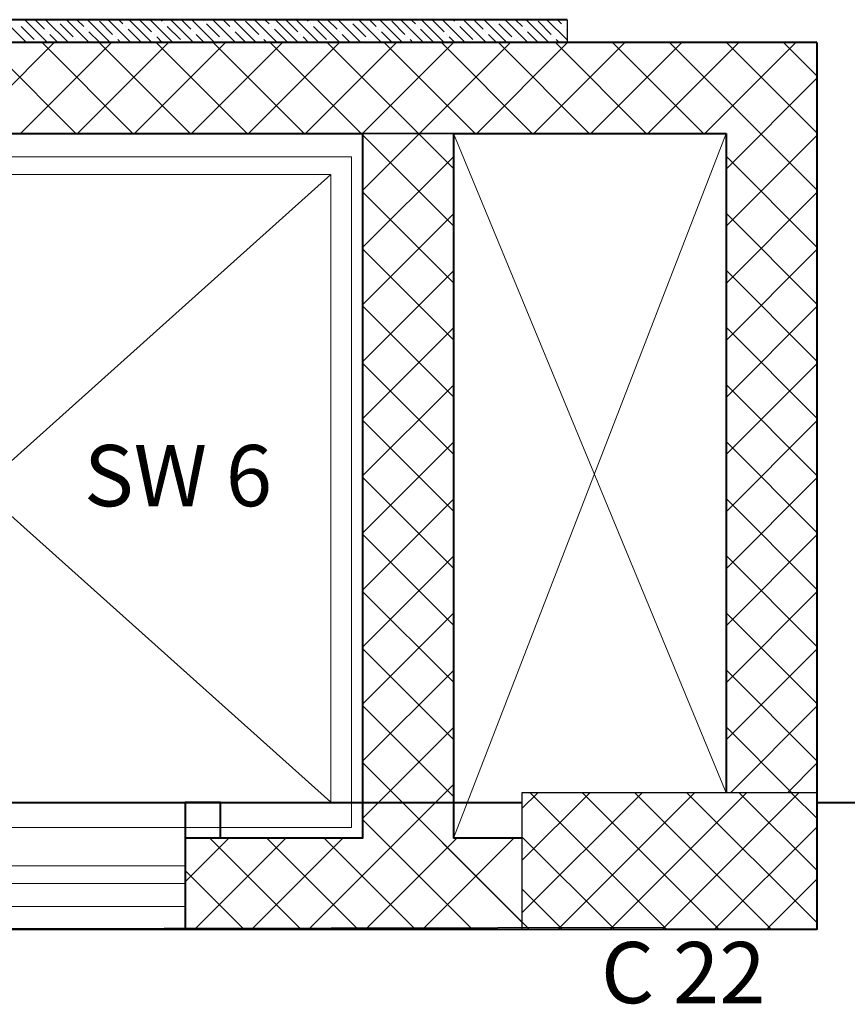
# Model space of a CAD drawing. Units: inches. Extents: x -579 to -169, y -251 to 307.
# Drawn here: x -358 to -356, y 233 to 235 of the extents above; entities that cross this region are included whole.
import ezdxf

# ---------------------------------------------------------------- set-up
doc = ezdxf.new("R2010")
doc.units = ezdxf.units.IN
doc.header["$MEASUREMENT"] = 0
for name, color, linetype, lineweight in [('Beams', 1, 'Continuous', 40), ('columns', 250, 'Continuous', 30), ('Hatch', 253, 'Continuous', 9), ('internal partitions', 251, 'Continuous', 40), ('win', 252, 'Continuous', 20)]:
    doc.layers.add(name, color=color, linetype=linetype, lineweight=lineweight)
doc.layers.add('Ribs', color=82, linetype='Continuous')
doc.styles.get("Standard").update_dxf_attribs({"font": 'arial.ttf'})

msp = doc.modelspace()

# ---------------------------------------------------------------- linework, layer by layer
msp.add_line((-356.6473853, 234.9039859), (-356.6473853, 234.8539859))
msp.add_line((-356.6473853, 234.9039859), (-356.6473853, 234.8539859))
at = {"color": 7}
msp.add_line((-359.0061054, 234.8539859), (-356.0973853, 234.8539859), dxfattribs=at)
msp.add_lwpolyline([(-359.0061054, 234.8539859), (-356.0973853, 234.8539859)], dxfattribs=at)
msp.add_lwpolyline([(-356.0973853, 232.9034449), (-356.0973853, 234.8539859)])
at = {"layer": 'Beams'}
for p, q in [((-356.0973853, 234.8545811), (-359.0061053, 234.8537883)), ((-356.2972413, 234.6531716), (-358.8064742, 234.6539859)), ((-358.5561019, 233.1824417), (-356.7465609, 233.1825402)), ((-358.5561019, 233.1824417), (-356.7465609, 233.1825402)), ((-356.0973853, 233.1825756), (-350.4777825, 233.1828815)), ((-358.5561019, 232.9039859), (-356.0973853, 232.9039859))]:
    msp.add_line(p, q, dxfattribs=at)
for points in [[(-356.0973853, 234.8539859), (-356.0973853, 232.9033617)], [(-356.2972413, 234.6531716), (-356.2973605, 233.2039859)]]:
    msp.add_lwpolyline(points, dxfattribs=at)
at = {"layer": 'columns', "color": 5, "lineweight": 30}
msp.add_lwpolyline([(-356.7465609, 233.2039859), (-356.7465609, 232.9039859), (-356.0965609, 232.9039859), (-356.0965609, 233.2039859)], close=True, dxfattribs=at)
at = {"layer": 'Hatch', "linetype": 'Continuous'}
for p, q in [((-357.8866943, 234.9039859), (-357.8366943, 234.8539859)), ((-357.8407324, 234.9039859), (-357.7907324, 234.8539859)), ((-357.8177514, 234.9039859), (-357.7970276, 234.8832621)), ((-357.7947704, 234.9039859), (-357.7447704, 234.8539859)), ((-357.7683014, 234.9004978), (-357.7683014, 234.9004978)), ((-357.7488085, 234.9039859), (-357.6988085, 234.8539859)), ((-357.7258275, 234.9039859), (-357.710849, 234.8890073)), ((-357.7028465, 234.9039859), (-357.6528465, 234.8539859)), ((-357.6763775, 234.9004978), (-357.6476513, 234.8717716)), ((-357.6568846, 234.9039859), (-357.6068846, 234.8539859)), ((-357.6339036, 234.9039859), (-357.6246703, 234.8947526)), ((-357.6109227, 234.9039859), (-357.5609227, 234.8539859)), ((-357.5879417, 234.9039859), (-357.5614727, 234.8775168)), ((-357.5649607, 234.9039859), (-357.5149607, 234.8539859)), ((-357.5419798, 234.9039859), (-357.5384917, 234.9004978)), ((-357.5189988, 234.9039859), (-357.4689988, 234.8539859)), ((-357.4960178, 234.9039859), (-357.475294, 234.8832621)), ((-357.4730368, 234.9039859), (-357.4230368, 234.8539859)), ((-357.4465678, 234.9004978), (-357.4465678, 234.9004978)), ((-357.4270749, 234.9039859), (-357.3770749, 234.8539859)), ((-357.4040939, 234.9039859), (-357.3891154, 234.8890073)), ((-357.381113, 234.9039859), (-357.331113, 234.8539859)), ((-357.3546439, 234.9004978), (-357.3259177, 234.8717716)), ((-357.335151, 234.9039859), (-357.285151, 234.8539859)), ((-357.31217, 234.9039859), (-357.3029367, 234.8947526)), ((-357.2891891, 234.9039859), (-357.2391891, 234.8539859)), ((-357.2662081, 234.9039859), (-357.2397391, 234.8775168)), ((-357.2432271, 234.9039859), (-357.1932271, 234.8539859)), ((-357.2202462, 234.9039859), (-357.2167581, 234.9004978)), ((-357.1972652, 234.9039859), (-357.1472652, 234.8539859)), ((-357.1742842, 234.9039859), (-357.1535604, 234.8832621)), ((-357.1513033, 234.9039859), (-357.1013033, 234.8539859)), ((-357.1248342, 234.9004978), (-357.1248342, 234.9004978)), ((-357.1053413, 234.9039859), (-357.0553413, 234.8539859)), ((-357.0823603, 234.9039859), (-357.0673818, 234.8890073)), ((-357.0593794, 234.9039859), (-357.0093794, 234.8539859)), ((-357.0329103, 234.9004978), (-357.0041841, 234.8717716)), ((-357.0134174, 234.9039859), (-356.9634174, 234.8539859)), ((-356.9904365, 234.9039859), (-356.9812032, 234.8947526)), ((-356.9674555, 234.9039859), (-356.9174555, 234.8539859)), ((-356.9444745, 234.9039859), (-356.9180055, 234.8775168)), ((-356.9214936, 234.9039859), (-356.8714936, 234.8539859)), ((-356.8985126, 234.9039859), (-356.8950245, 234.9004978)), ((-356.8755316, 234.9039859), (-356.8255316, 234.8539859)), ((-356.8525506, 234.9039859), (-356.8318268, 234.8832621)), ((-356.8295697, 234.9039859), (-356.7795697, 234.8539859)), ((-356.8031006, 234.9004978), (-356.8031006, 234.9004978)), ((-356.7836077, 234.9039859), (-356.7336077, 234.8539859)), ((-356.7606268, 234.9039859), (-356.7456482, 234.8890073)), ((-356.7376458, 234.9039859), (-356.6876458, 234.8539859)), ((-356.7111768, 234.9004978), (-356.6824505, 234.8717716)), ((-356.6916838, 234.9039859), (-356.6473853, 234.8596873)), ((-356.6687029, 234.9039859), (-356.6594696, 234.8947526)), ((-357.8487348, 234.8890073), (-357.8200086, 234.8602811)), ((-357.7625562, 234.8947526), (-357.7338299, 234.8660264)), ((-357.7051037, 234.8832621), (-357.7051037, 234.8832621)), ((-357.6189251, 234.8890073), (-357.6189251, 234.8890073)), ((-357.6131798, 234.8832621), (-357.5844536, 234.8545359)), ((-357.5327464, 234.8947526), (-357.5327464, 234.8947526)), ((-357.5270012, 234.8890073), (-357.498275, 234.8602811)), ((-357.4408226, 234.8947526), (-357.4120964, 234.8660264)), ((-357.3833701, 234.8832621), (-357.3833701, 234.8832621)), ((-357.2971915, 234.8890073), (-357.2971915, 234.8890073)), ((-357.2914463, 234.8832621), (-357.26272, 234.8545359)), ((-357.2110129, 234.8947526), (-357.2110129, 234.8947526)), ((-357.2052676, 234.8890073), (-357.1765414, 234.8602811)), ((-357.119089, 234.8947526), (-357.0903628, 234.8660264)), ((-357.0616366, 234.8832621), (-357.0616366, 234.8832621)), ((-356.9754579, 234.8890073), (-356.9754579, 234.8890073)), ((-356.9697127, 234.8832621), (-356.9409865, 234.8545359)), ((-356.8892793, 234.8947526), (-356.8892793, 234.8947526)), ((-356.883534, 234.8890073), (-356.8548078, 234.8602811)), ((-356.7973554, 234.8947526), (-356.7686292, 234.8660264)), ((-356.739903, 234.8832621), (-356.739903, 234.8832621)), ((-356.6537243, 234.8890073), (-356.6537243, 234.8890073)), ((-356.6479791, 234.8832621), (-356.6473853, 234.8826683)), ((-357.7912824, 234.8775168), (-357.7912824, 234.8775168)), ((-357.7855371, 234.8717716), (-357.7677514, 234.8539859)), ((-357.7280847, 234.8602811), (-357.7280847, 234.8602811)), ((-357.6993585, 234.8775168), (-357.6758275, 234.8539859)), ((-357.6419061, 234.8660264), (-357.6419061, 234.8660264)), ((-357.6361608, 234.8602811), (-357.6298656, 234.8539859)), ((-357.5557274, 234.8717716), (-357.5557274, 234.8717716)), ((-357.5499822, 234.8660264), (-357.5379417, 234.8539859)), ((-357.4695488, 234.8775168), (-357.4695488, 234.8775168)), ((-357.4638035, 234.8717716), (-357.4460178, 234.8539859)), ((-357.4063511, 234.8602811), (-357.4063511, 234.8602811)), ((-357.3776249, 234.8775168), (-357.3540939, 234.8539859)), ((-357.3201725, 234.8660264), (-357.3201725, 234.8660264)), ((-357.3144272, 234.8602811), (-357.308132, 234.8539859)), ((-357.2339938, 234.8717716), (-357.2339938, 234.8717716)), ((-357.2282486, 234.8660264), (-357.2162081, 234.8539859)), ((-357.1478152, 234.8775168), (-357.1478152, 234.8775168)), ((-357.1420699, 234.8717716), (-357.1242842, 234.8539859)), ((-357.0846175, 234.8602811), (-357.0846175, 234.8602811)), ((-357.0558913, 234.8775168), (-357.0323603, 234.8539859)), ((-356.9984389, 234.8660264), (-356.9984389, 234.8660264)), ((-356.9926936, 234.8602811), (-356.9863984, 234.8539859)), ((-356.9122602, 234.8717716), (-356.9122602, 234.8717716)), ((-356.906515, 234.8660264), (-356.8944745, 234.8539859)), ((-356.8260816, 234.8775168), (-356.8260816, 234.8775168)), ((-356.8203364, 234.8717716), (-356.8025506, 234.8539859)), ((-356.7628839, 234.8602811), (-356.7628839, 234.8602811)), ((-356.7341577, 234.8775168), (-356.7106268, 234.8539859)), ((-356.6767053, 234.8660264), (-356.6767053, 234.8660264)), ((-356.6709601, 234.8602811), (-356.6646648, 234.8539859)), ((-357.9756268, 234.6539859), (-357.7756268, 234.8539859)), ((-357.9756268, 234.6539859), (-357.7756268, 234.8539859)), ((-357.7280392, 234.6539859), (-357.9280392, 234.8539859)), ((-357.7280392, 234.6539859), (-357.9280392, 234.8539859)), ((-357.8501154, 234.6539859), (-357.6501154, 234.8539859)), ((-357.8501154, 234.6539859), (-357.6501154, 234.8539859)), ((-357.8142633, 234.8545359), (-357.8142633, 234.8545359)), ((-357.6025277, 234.6539859), (-357.8025277, 234.8539859)), ((-357.6025277, 234.6539859), (-357.8025277, 234.8539859)), ((-357.7246039, 234.6539859), (-357.5246039, 234.8539859)), ((-357.7246039, 234.6539859), (-357.5246039, 234.8539859)), ((-357.7223395, 234.8545359), (-357.7217895, 234.8539859)), ((-357.4770163, 234.6539859), (-357.6770163, 234.8539859)), ((-357.4770163, 234.6539859), (-357.6770163, 234.8539859)), ((-357.5990925, 234.6539859), (-357.3990925, 234.8539859)), ((-357.5990925, 234.6539859), (-357.3990925, 234.8539859)), ((-357.3515048, 234.6539859), (-357.5515048, 234.8539859)), ((-357.3515048, 234.6539859), (-357.5515048, 234.8539859)), ((-357.4925297, 234.8545359), (-357.4925297, 234.8545359)), ((-357.473581, 234.6539859), (-357.273581, 234.8539859)), ((-357.473581, 234.6539859), (-357.273581, 234.8539859)), ((-357.2259934, 234.6539859), (-357.4259934, 234.8539859)), ((-357.2259934, 234.6539859), (-357.4259934, 234.8539859)), ((-357.4006059, 234.8545359), (-357.4000559, 234.8539859)), ((-357.3480696, 234.6539859), (-357.1480696, 234.8539859)), ((-357.3480696, 234.6539859), (-357.1480696, 234.8539859)), ((-357.1004819, 234.6539859), (-357.3004819, 234.8539859)), ((-357.1004819, 234.6539859), (-357.3004819, 234.8539859)), ((-357.2225581, 234.6539859), (-357.0225581, 234.8539859)), ((-357.2225581, 234.6539859), (-357.0225581, 234.8539859)), ((-356.8973853, 234.5764007), (-357.1749705, 234.8539859)), ((-356.8973853, 234.5764007), (-357.1749705, 234.8539859)), ((-357.1707962, 234.8545359), (-357.1707962, 234.8545359)), ((-357.0973853, 234.6536473), (-356.8970467, 234.8539859)), ((-357.0973853, 234.5281358), (-356.7715352, 234.8539859)), ((-357.0973853, 234.6536473), (-356.8970467, 234.8539859)), ((-357.0973853, 234.5281358), (-356.7715352, 234.8539859)), ((-357.0788723, 234.8545359), (-357.0783223, 234.8539859)), ((-356.849459, 234.6539859), (-357.049459, 234.8539859)), ((-356.849459, 234.6539859), (-357.049459, 234.8539859)), ((-356.7239476, 234.6539859), (-356.9239476, 234.8539859)), ((-356.7239476, 234.6539859), (-356.9239476, 234.8539859)), ((-356.8490626, 234.8545359), (-356.8490626, 234.8545359)), ((-356.8460238, 234.6539859), (-356.6460238, 234.8539859)), ((-356.8460238, 234.6539859), (-356.6460238, 234.8539859)), ((-356.5984361, 234.6539859), (-356.7984361, 234.8539859)), ((-356.5984361, 234.6539859), (-356.7984361, 234.8539859)), ((-356.7571387, 234.8545359), (-356.7565887, 234.8539859)), ((-356.7205123, 234.6539859), (-356.5205123, 234.8539859)), ((-356.7205123, 234.6539859), (-356.5205123, 234.8539859)), ((-356.4729247, 234.6539859), (-356.6729247, 234.8539859)), ((-356.4729247, 234.6539859), (-356.6729247, 234.8539859)), ((-356.5950009, 234.6539859), (-356.3950009, 234.8539859)), ((-356.5950009, 234.6539859), (-356.3950009, 234.8539859)), ((-356.3474132, 234.6539859), (-356.5474132, 234.8539859)), ((-356.3474132, 234.6539859), (-356.5474132, 234.8539859)), ((-356.4694894, 234.6539859), (-356.2694894, 234.8539859)), ((-356.4694894, 234.6539859), (-356.2694894, 234.8539859)), ((-356.0973853, 234.5294694), (-356.4219018, 234.8539859)), ((-356.0973853, 234.5294694), (-356.4219018, 234.8539859)), ((-356.343978, 234.6539859), (-356.143978, 234.8539859)), ((-356.343978, 234.6539859), (-356.143978, 234.8539859)), ((-356.0973853, 234.6549808), (-356.2963903, 234.8539859)), ((-356.0973853, 234.6549808), (-356.2963903, 234.8539859)), ((-356.0973853, 234.7804923), (-356.1708789, 234.8539859)), ((-356.0973853, 234.7804923), (-356.1708789, 234.8539859)), ((-356.2973853, 234.5750671), (-356.0973853, 234.7750671)), ((-356.2973853, 234.5750671), (-356.0973853, 234.7750671)), ((-356.8973853, 234.4508892), (-357.0973853, 234.6508892)), ((-356.8973853, 234.4508892), (-357.0973853, 234.6508892)), ((-356.2973853, 234.4495557), (-356.0973853, 234.6495557)), ((-356.2973853, 234.4495557), (-356.0973853, 234.6495557)), ((-357.0973853, 234.4026244), (-356.8973853, 234.6026244)), ((-357.0973853, 234.4026244), (-356.8973853, 234.6026244)), ((-356.0973853, 234.4039579), (-356.2973853, 234.6039579)), ((-356.0973853, 234.4039579), (-356.2973853, 234.6039579)), ((-356.8973853, 234.3253777), (-357.0973853, 234.5253777)), ((-356.8973853, 234.3253777), (-357.0973853, 234.5253777)), ((-356.2973853, 234.3240442), (-356.0973853, 234.5240442)), ((-356.2973853, 234.3240442), (-356.0973853, 234.5240442)), ((-357.0973853, 234.2771129), (-356.8973853, 234.4771129)), ((-357.0973853, 234.2771129), (-356.8973853, 234.4771129)), ((-356.0973853, 234.2784465), (-356.2973853, 234.4784465)), ((-356.0973853, 234.2784465), (-356.2973853, 234.4784465)), ((-356.8973853, 234.1998663), (-357.0973853, 234.3998663)), ((-356.8973853, 234.1998663), (-357.0973853, 234.3998663)), ((-356.2973853, 234.1985327), (-356.0973853, 234.3985327)), ((-356.2973853, 234.1985327), (-356.0973853, 234.3985327)), ((-357.0973853, 234.1516015), (-356.8973853, 234.3516015)), ((-357.0973853, 234.1516015), (-356.8973853, 234.3516015)), ((-356.0973853, 234.152935), (-356.2973853, 234.352935)), ((-356.0973853, 234.152935), (-356.2973853, 234.352935)), ((-356.8973853, 234.0743548), (-357.0973853, 234.2743548)), ((-356.8973853, 234.0743548), (-357.0973853, 234.2743548)), ((-356.2973853, 234.0730213), (-356.0973853, 234.2730213)), ((-356.2973853, 234.0730213), (-356.0973853, 234.2730213)), ((-357.0973853, 234.02609), (-356.8973853, 234.22609)), ((-357.0973853, 234.02609), (-356.8973853, 234.22609)), ((-356.0973853, 234.0274236), (-356.2973853, 234.2274236)), ((-356.0973853, 234.0274236), (-356.2973853, 234.2274236)), ((-356.8973853, 233.9488434), (-357.0973853, 234.1488434)), ((-356.8973853, 233.9488434), (-357.0973853, 234.1488434)), ((-356.2973853, 233.9475098), (-356.0973853, 234.1475098)), ((-356.2973853, 233.9475098), (-356.0973853, 234.1475098)), ((-357.0973853, 233.9005786), (-356.8973853, 234.1005786)), ((-357.0973853, 233.9005786), (-356.8973853, 234.1005786)), ((-356.0973853, 233.9019121), (-356.2973853, 234.1019121)), ((-356.0973853, 233.9019121), (-356.2973853, 234.1019121)), ((-356.8973853, 233.8233319), (-357.0973853, 234.0233319)), ((-356.8973853, 233.8233319), (-357.0973853, 234.0233319)), ((-356.2973853, 233.8219984), (-356.0973853, 234.0219984)), ((-356.2973853, 233.8219984), (-356.0973853, 234.0219984)), ((-357.0973853, 233.7750671), (-356.8973853, 233.9750671)), ((-357.0973853, 233.7750671), (-356.8973853, 233.9750671)), ((-356.0973853, 233.7764007), (-356.2973853, 233.9764007)), ((-356.0973853, 233.7764007), (-356.2973853, 233.9764007)), ((-356.8973853, 233.6978205), (-357.0973853, 233.8978205)), ((-356.8973853, 233.6978205), (-357.0973853, 233.8978205)), ((-356.2973853, 233.6964869), (-356.0973853, 233.8964869)), ((-356.2973853, 233.6964869), (-356.0973853, 233.8964869)), ((-357.0973853, 233.6495557), (-356.8973853, 233.8495557)), ((-357.0973853, 233.6495557), (-356.8973853, 233.8495557)), ((-356.0973853, 233.6508892), (-356.2973853, 233.8508892)), ((-356.0973853, 233.6508892), (-356.2973853, 233.8508892)), ((-356.8973853, 233.572309), (-357.0973853, 233.772309)), ((-356.8973853, 233.572309), (-357.0973853, 233.772309)), ((-356.2973853, 233.5709755), (-356.0973853, 233.7709755)), ((-356.2973853, 233.5709755), (-356.0973853, 233.7709755)), ((-357.0973853, 233.5240442), (-356.8973853, 233.7240442)), ((-357.0973853, 233.5240442), (-356.8973853, 233.7240442)), ((-356.0973853, 233.5253777), (-356.2973853, 233.7253777)), ((-356.0973853, 233.5253777), (-356.2973853, 233.7253777)), ((-356.8973853, 233.4467976), (-357.0973853, 233.6467976)), ((-356.8973853, 233.4467976), (-357.0973853, 233.6467976)), ((-356.2973853, 233.445464), (-356.0973853, 233.645464)), ((-356.2973853, 233.445464), (-356.0973853, 233.645464)), ((-357.0973853, 233.3985327), (-356.8973853, 233.5985327)), ((-357.0973853, 233.3985327), (-356.8973853, 233.5985327)), ((-356.0973853, 233.3998663), (-356.2973853, 233.5998663)), ((-356.0973853, 233.3998663), (-356.2973853, 233.5998663)), ((-356.8973853, 233.3212861), (-357.0973853, 233.5212861)), ((-356.8973853, 233.3212861), (-357.0973853, 233.5212861)), ((-356.2973853, 233.3199526), (-356.0973853, 233.5199526)), ((-356.2973853, 233.3199526), (-356.0973853, 233.5199526)), ((-357.0973853, 233.2730213), (-356.8973853, 233.4730213)), ((-357.0973853, 233.2730213), (-356.8973853, 233.4730213)), ((-356.0973853, 233.2743548), (-356.2973853, 233.4743548)), ((-356.0973853, 233.2743548), (-356.2973853, 233.4743548)), ((-356.8973853, 233.1957747), (-357.0973853, 233.3957747)), ((-356.8973853, 233.1957747), (-357.0973853, 233.3957747)), ((-356.2878405, 233.2039859), (-356.0973853, 233.3944411)), ((-357.0973853, 233.1475098), (-356.8973853, 233.3475098)), ((-357.0973853, 233.1475098), (-356.8973853, 233.3475098)), ((-356.1525277, 233.2039859), (-356.2973853, 233.3488434)), ((-356.730962, 232.9038399), (-357.0973853, 233.2702632)), ((-356.7473853, 232.9202632), (-357.0973853, 233.2702632)), ((-356.1623291, 233.2039859), (-356.0973853, 233.2689297)), ((-357.2156554, 232.9037282), (-356.8973853, 233.2219984)), ((-357.2156554, 232.9037282), (-356.8973853, 233.2219984)), ((-356.7465606, 233.0545085), (-356.5970832, 233.2039859)), ((-356.7465606, 232.9396036), (-356.4821784, 233.2039859)), ((-356.7465606, 233.1694133), (-356.7119881, 233.2039859)), ((-356.7465606, 233.0545085), (-356.5970832, 233.2039859)), ((-356.7465606, 232.9396036), (-356.4821784, 233.2039859)), ((-356.7283751, 233.2039859), (-356.4283751, 232.9039859)), ((-356.7283751, 233.2039859), (-356.4283751, 232.9039859)), ((-356.6672735, 232.9039859), (-356.3672735, 233.2039859)), ((-356.6672735, 232.9039859), (-356.3672735, 233.2039859)), ((-356.6134703, 233.2039859), (-356.3134703, 232.9039859)), ((-356.6134703, 233.2039859), (-356.3134703, 232.9039859)), ((-356.5523687, 232.9039859), (-356.2523687, 233.2039859)), ((-356.5523687, 232.9039859), (-356.2523687, 233.2039859)), ((-356.4985654, 233.2039859), (-356.1985654, 232.9039859)), ((-356.4985654, 233.2039859), (-356.1985654, 232.9039859)), ((-356.4374638, 232.9039859), (-356.1374638, 233.2039859)), ((-356.4374638, 232.9039859), (-356.1374638, 233.2039859)), ((-356.3836606, 233.2039859), (-356.0965606, 232.9168859)), ((-356.3836606, 233.2039859), (-356.0965606, 232.9168859)), ((-356.2687557, 233.2039859), (-356.0965606, 233.0317908)), ((-356.2687557, 233.2039859), (-356.0965606, 233.0317908)), ((-356.1538509, 233.2039859), (-356.0965606, 233.1466956)), ((-356.8564445, 232.903811), (-357.0973853, 233.1447518)), ((-356.8564445, 232.903811), (-357.0973853, 233.1447518)), ((-356.322559, 232.9039859), (-356.0965606, 233.1299842)), ((-356.322559, 232.9039859), (-356.0965606, 233.1299842)), ((-357.4878157, 233.0081023), (-357.3919321, 233.1039859)), ((-357.4878157, 233.0081023), (-357.3919321, 233.1039859)), ((-357.4667362, 232.9036704), (-357.2664207, 233.1039859)), ((-357.4667362, 232.9036704), (-357.2664207, 233.1039859)), ((-357.2328921, 232.9037243), (-357.4331537, 233.1039859)), ((-357.2328921, 232.9037243), (-357.4331537, 233.1039859)), ((-357.3411958, 232.9036993), (-357.1409092, 233.1039859)), ((-357.3411958, 232.9036993), (-357.1409092, 233.1039859)), ((-357.1074096, 232.9037532), (-357.3076423, 233.1039859)), ((-357.1074096, 232.9037532), (-357.3076423, 233.1039859)), ((-356.981927, 232.9037821), (-357.1821308, 233.1039859)), ((-356.981927, 232.9037821), (-357.1821308, 233.1039859)), ((-357.090115, 232.9037572), (-356.8898863, 233.1039859)), ((-357.090115, 232.9037572), (-356.8898863, 233.1039859)), ((-356.9645747, 232.9037861), (-356.7643749, 233.1039859)), ((-356.9645747, 232.9037861), (-356.7643749, 233.1039859)), ((-356.7465606, 233.1072665), (-356.54328, 232.9039859)), ((-356.7465606, 233.1072665), (-356.54328, 232.9039859)), ((-357.3583747, 232.9036953), (-357.4878215, 233.0331422)), ((-357.3583747, 232.9036953), (-357.4878215, 233.0331422)), ((-356.2076541, 232.9039859), (-356.0965606, 233.0150794)), ((-356.2076541, 232.9039859), (-356.0965606, 233.0150794)), ((-356.7465606, 232.9923617), (-356.6581848, 232.9039859)), ((-356.7465606, 232.9923617), (-356.6581848, 232.9039859)), ((-357.4838572, 232.9036664), (-357.4877926, 232.9076018)), ((-357.4838572, 232.9036664), (-357.4877926, 232.9076018)), ((-356.730962, 232.9038399), (-356.7311079, 232.9039859))]:
    msp.add_line(p, q, dxfattribs=at)
at = {"layer": 'internal partitions'}
for p, q in [((-356.6473853, 234.9039859), (-359.0561071, 234.9039859)), ((-358.8064762, 234.6539859), (-357.0973853, 234.6539859)), ((-357.0973853, 234.6539859), (-357.0973853, 233.1039859)), ((-356.8973853, 234.6539859), (-356.8973853, 233.1039859)), ((-356.8973853, 234.6539859), (-356.2973853, 234.6539859)), ((-356.2973853, 234.6539859), (-356.2973853, 233.2039859)), ((-357.4878561, 233.1830592), (-357.4877917, 232.9036655)), ((-357.4878561, 233.1830592), (-357.4877917, 232.9036655)), ((-357.4878378, 233.1829556), (-357.4104118, 233.1829556)), ((-357.4104118, 233.1829556), (-357.4104118, 233.1039859)), ((-357.0973853, 233.1039859), (-357.4878378, 233.1039859)), ((-356.7473853, 233.1039859), (-356.8973853, 233.1039859))]:
    msp.add_line(p, q, dxfattribs=at)
for points in [[(-356.6473853, 234.9039859), (-359.0561071, 234.9039859)], [(-358.8064762, 233.2039859), (-358.8064762, 234.6539859), (-357.0973853, 234.6539859), (-357.0973853, 233.1039859), (-357.4878378, 233.1039859)], [(-356.8973853, 234.6539859), (-356.8973853, 233.1039859)], [(-356.8973853, 234.6539859), (-356.2973853, 234.6539859)], [(-357.4878378, 233.1829556), (-357.4104118, 233.1829556), (-357.4104118, 233.1039859)], [(-356.7465609, 233.1039859), (-356.8973853, 233.1039859)]]:
    msp.add_lwpolyline(points, dxfattribs=at)
at = {"layer": 'Ribs', "color": 0}
msp.add_line((-358.8458226, 232.9033527), (-356.4329195, 232.9085302), dxfattribs=at)
at = {"layer": 'win'}
for p, q in [((-356.2973853, 234.6539859), (-356.8973853, 233.1039859)), ((-356.2973853, 234.6539859), (-356.8973853, 233.1039859)), ((-358.757408, 234.6021012), (-357.121609, 234.6021012)), ((-357.121609, 234.6021012), (-357.121609, 233.1274103)), ((-358.7085512, 234.5634292), (-357.1671609, 233.1829556)), ((-358.7085512, 234.5634292), (-357.1671609, 234.5634292)), ((-358.7085512, 234.5634292), (-357.1671609, 233.1829556)), ((-357.1671609, 234.5634292), (-358.6850694, 233.2039859)), ((-357.1671609, 234.5634292), (-358.6850694, 233.2039859)), ((-357.1671609, 234.5634292), (-357.1671609, 233.1829556)), ((-357.1671609, 233.1829556), (-358.5561019, 233.1829556)), ((-357.121609, 233.1274103), (-358.5561019, 233.1274103)), ((-357.4878239, 233.0433624), (-358.3878238, 233.043155)), ((-357.4878239, 233.0433624), (-358.3878238, 233.043155)), ((-358.3878148, 233.0039859), (-357.4878148, 233.0039859)), ((-358.3878033, 232.9539859), (-357.4878033, 232.9539859)), ((-357.4877917, 232.9036655), (-358.3877917, 232.9034582)), ((-358.3573853, 232.9039859), (-357.4841766, 232.9039859))]:
    msp.add_line(p, q, dxfattribs=at)
for points in [[(-356.8973853, 234.6533663), (-356.2973853, 233.2039859)], [(-358.757408, 233.2039859), (-358.757408, 234.6021012), (-357.121609, 234.6021012), (-357.121609, 233.1274103), (-358.5561019, 233.1274103)], [(-358.7085512, 233.2039859), (-358.7085512, 234.5634292), (-357.1671609, 234.5634292), (-357.1671609, 233.1829556), (-358.5561019, 233.1829556)]]:
    msp.add_lwpolyline(points, dxfattribs=at)

# ---------------------------------------------------------------- texts
at = {"layer": 'Ribs', "color": 7, "char_height": 0.13470742, "attachment_point": 1}
for s, insert in [('SW 6', (-357.7104479, 233.9686483)), ('C 22 ', (-356.5727875, 232.8757028))]:
    msp.add_mtext_dynamic_manual_height_columns(s, width=2.995160808, gutter_width=0.6735371, heights=[0], dxfattribs=dict(at, insert=insert))

doc.saveas('drawing.dxf')
